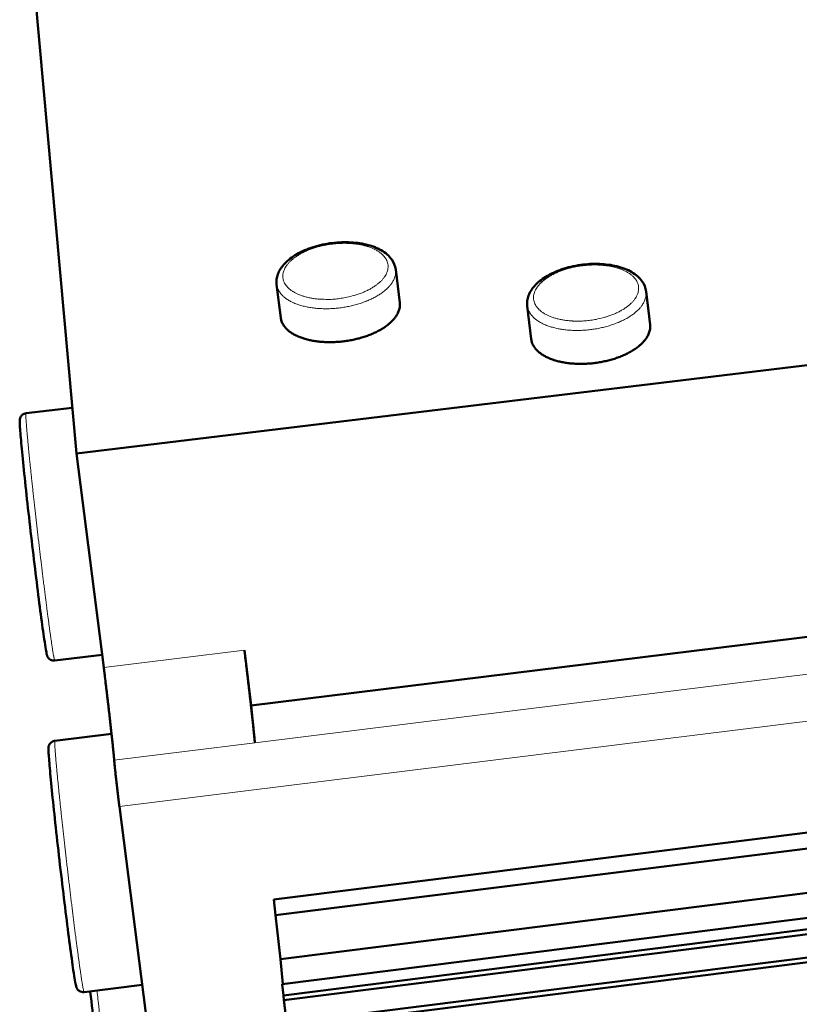
# Model space of a CAD drawing. Units: millimetres. Extents: x 0 to 2970, y 0 to 2100.
# Drawn here: x 167 to 231, y 202 to 284 of the extents above; entities that cross this region are included whole.
import ezdxf

# ---------------------------------------------------------------- set-up
doc = ezdxf.new("R2010")
doc.units = ezdxf.units.MM
doc.header["$LTSCALE"] = 5
doc.layers.add('AM_0', color=7, linetype='Continuous', lineweight=50)
doc.layers.add('AM_4', color=7, linetype='Continuous', lineweight=15, true_color=0x008000)

msp = doc.modelspace()

# ---------------------------------------------------------------- linework, layer by layer
at = {"layer": 'AM_0'}
for p, q in [((171.3205, 247.927), (167.2803, 292.6966)), ((198.0536, 260.3909), (197.7193, 263.1527)), ((188.2151, 259.1588), (187.874, 261.9229)), ((218.7507, 258.5783), (218.4297, 261.3393)), ((208.9288, 257.3869), (208.6011, 260.1502)), ((267.3828, 259.5553), (171.3205, 247.927)), ((170.9775, 251.7274), (167.1564, 251.2664)), ((173.5787, 230.244), (171.3205, 247.927)), ((269.6985, 237.4666), (185.7818, 227.0986)), ((173.4454, 231.2873), (169.5351, 230.8066)), ((185.7818, 227.0986), (185.2101, 231.6751)), ((186.0812, 224.0172), (185.7818, 227.0986)), ((174.2237, 224.7481), (169.5453, 224.1696)), ((187.6575, 211.0581), (288.0315, 223.6403)), ((187.7844, 209.754), (288.2047, 222.3567)), ((184.6376, 142.3267), (174.8766, 218.7376)), ((188.1936, 206.1189), (288.7522, 218.7799)), ((188.3396, 204.0502), (289.0358, 216.7518)), ((188.431, 203.1117), (289.1293, 215.8242)), ((188.4752, 202.7227), (289.1681, 215.4389)), ((188.6931, 200.8073), (289.3593, 213.5419)), ((188.7373, 200.4181), (289.3981, 213.1564)), ((187.7844, 209.754), (187.6575, 211.0581)), ((188.1936, 206.1189), (187.7844, 209.754)), ((188.3944, 204.0571), (188.1936, 206.1189)), ((176.7591, 204.001), (171.9565, 203.3959)), ((188.431, 203.1117), (188.3396, 204.0502)), ((188.4752, 202.7227), (188.431, 203.1117))]:
    msp.add_line(p, q, dxfattribs=at)
at = {"layer": 'AM_0', "flags": 128}
for points in [[(198.0536, 260.3909, -0.0370838), (198.0616, 260.1083, -0.0607883), (198.0329, 259.9379, -0.0162877), (197.926, 259.6169, -0.036656), (197.8637, 259.4799, -0.026906), (197.7133, 259.237, -0.0293032), (197.5511, 259.0308, -0.0207717), (197.3258, 258.7969, -0.0229914), (197.1046, 258.6041, -0.0167068), (196.8142, 258.3892, -0.018401), (196.5374, 258.213, -0.0141116), (196.1938, 258.0244, -0.0152818), (195.8668, 257.8691, -0.012502), (195.4828, 257.7123, -0.0132475), (195.1131, 257.5832, -0.0115929), (194.7017, 257.462, -0.0120027), (194.2992, 257.3638, -0.0112353), (193.8737, 257.2807, -0.0113631), (193.4497, 257.2177, -0.0113732), (193.0235, 257.174, -0.011236), (192.5906, 257.1493, -0.012025), (192.1766, 257.145, -0.0116048), (191.7479, 257.1608, -0.0132855), (191.3582, 257.1947, -0.0125277), (190.9474, 257.2518, -0.0153417), (190.5927, 257.3215, -0.0141561), (190.2134, 257.4196, -0.0184926), (189.9022, 257.5221, -0.01678), (189.5682, 257.6589, -0.0231269), (189.3068, 257.7913, -0.0208903), (189.0314, 257.9626, -0.0294877), (188.824, 258.1227, -0.0270875), (188.6194, 258.3213, -0.0368577), (188.5256, 258.4391, -0.0164178), (188.3445, 258.7242, -0.0609995), (188.2753, 258.8828, -0.0372736), (188.2151, 259.1588)], [(218.7507, 258.5783, -0.0369408), (218.7575, 258.295, -0.0605711), (218.7281, 258.1242, -0.0161813), (218.6201, 257.8026, -0.0365253), (218.5574, 257.6658, -0.0268809), (218.4065, 257.423, -0.0292574), (218.2437, 257.2169, -0.0207955), (218.018, 256.9835, -0.0229988), (217.7963, 256.7912, -0.0167491), (217.5058, 256.577, -0.0184343), (217.2288, 256.4015, -0.0141601), (216.8852, 256.214, -0.015326), (216.5582, 256.0598, -0.0125527), (216.1744, 255.9043, -0.0132962), (215.805, 255.7765, -0.0116446), (215.394, 255.6568, -0.0120533), (214.9919, 255.5602, -0.0112882), (214.5671, 255.4788, -0.0114151), (214.1437, 255.4175, -0.011428), (213.7183, 255.3756, -0.0112898), (213.2862, 255.3528, -0.0120825), (212.8731, 255.3503, -0.0116612), (212.4454, 255.3681, -0.013346), (212.0567, 255.4037, -0.0125874), (211.6471, 255.4629, -0.0154044), (211.2933, 255.5344, -0.0142198), (210.9154, 255.6343, -0.0185534), (210.6052, 255.7385, -0.0168461), (210.2726, 255.8772, -0.0231734), (210.0122, 256.0111, -0.0209504), (209.7383, 256.184, -0.0294917), (209.5319, 256.3456, -0.0271137), (209.3287, 256.5455, -0.0367754), (209.2357, 256.6638, -0.016341), (209.0561, 256.9506, -0.0608274), (208.9877, 257.11, -0.0371746), (208.9288, 257.3869)], [(186.0812, 224.0172, 0.0004429), (186.0514, 224.319, 0.0009533), (186.0372, 224.4592, 0.0000033), (185.9846, 224.9678, 0.0004314), (185.9842, 224.9717, 0.0003039), (185.952, 225.275, 0.0003403), (185.923, 225.5459, 0.0002608), (185.8877, 225.8721, 0.0002835), (185.8548, 226.1721, 0.0002331), (185.8169, 226.5157, 0.0002473), (185.7807, 226.8396, 0.0002162), (185.7408, 227.1949, 0.0002246), (185.702, 227.537, 0.0002076), (185.6608, 227.898, 0.0002115), (185.62, 228.2524, 0.0002062), (185.5782, 228.613, 0.0002061), (185.5361, 228.9737, 0.0002117), (185.4945, 229.3278, 0.0002077), (185.4518, 229.6886, 0.0002249), (185.411, 230.0301, 0.0002165), (185.3684, 230.385, 0.0002479), (185.3681, 230.3877, 0.000001), (185.2874, 231.0509, 0.0005169), (185.2624, 231.2548, 0.0002506), (185.2101, 231.6751)], [(174.4437, 222.5754, 0.0005906), (174.4157, 222.8777, 0.0012698), (174.4021, 223.0182, 0.0000058), (174.3517, 223.5265, 0.0005753), (174.3512, 223.5316, 0.0004053), (174.3201, 223.8355, 0.0004538), (174.2919, 224.1068, 0.0003479), (174.2574, 224.4336, 0.0003782), (174.2252, 224.734, 0.0003109), (174.1879, 225.0782, 0.0003299), (174.1523, 225.4025, 0.0002884), (174.1128, 225.7584, 0.0002996), (174.0743, 226.1009, 0.000277), (174.0333, 226.4625, 0.0002821), (173.9927, 226.8173, 0.000275), (173.9509, 227.1785, 0.000275), (173.9087, 227.5396, 0.0002824), (173.8669, 227.8941, 0.0002771), (173.8239, 228.2554, 0.0003), (173.7828, 228.5973, 0.0002887), (173.7397, 228.9525, 0.0003306), (173.7392, 228.9562, 0.0000018), (173.6575, 229.6192, 0.000689), (173.632, 229.8234, 0.0003343), (173.5787, 230.244)], [(174.8766, 218.7376, -0.0004275), (174.8407, 219.0216, -0.0008866), (174.8237, 219.1586, -0.000003), (174.7685, 219.6107, -0.0004202), (174.7681, 219.614, -0.0003676), (174.7392, 219.8557, -0.0003795), (174.7116, 220.0899, -0.0003656), (174.6835, 220.3303, -0.0003643), (174.6558, 220.5717, -0.0003856), (174.6294, 220.8036, -0.0003707), (174.6024, 221.0449, -0.0004326), (174.5785, 221.2611, -0.0003999), (174.5531, 221.495, -0.0005205), (174.5324, 221.6885, -0.0004585), (174.5093, 221.9082, -0.0006807), (174.5089, 221.9126, -0.0000084), (174.4725, 222.272, -0.0015444), (174.4632, 222.3672, -0.0007058), (174.4437, 222.5754)], [(188.6931, 200.8073, 0.0003979), (188.6687, 201.0361, 0.0008394), (188.6568, 201.1445, 0.0000027), (188.6154, 201.5182, 0.0003883), (188.6151, 201.5207, 0.0003218), (188.592, 201.7251, 0.0003372), (188.5697, 201.9202, 0.0003198), (188.5694, 201.9225, 0.0000018), (188.5224, 202.3265, 0.0006604), (188.5069, 202.4577, 0.000327), (188.4752, 202.7227)]]:
    msp.add_lwpolyline(points, format="xyb", dxfattribs=at)
at = {"layer": 'AM_0'}
for points, knots in [([(187.874, 261.9229), (187.8393, 262.2037), (187.8769, 262.4958), (188.0795, 263.0487), (188.2461, 263.3158), (188.7079, 263.8414), (189.0242, 264.1003), (189.7802, 264.5708), (190.2377, 264.7833), (191.2101, 265.1167), (191.7365, 265.2429), (192.7842, 265.3961), (193.3185, 265.427), (194.3368, 265.3936), (194.8335, 265.3293), (195.7397, 265.1097), (196.1591, 264.9507), (196.8735, 264.5428), (197.1765, 264.2855), (197.567, 263.7358), (197.6835, 263.448), (197.7193, 263.1527)], [0, 0, 0, 0, 0.1114579, 0.1114579, 0.2242449, 0.2242449, 0.3536836, 0.3536836, 0.4929418, 0.4929418, 0.6305514, 0.6305514, 0.7655562, 0.7655562, 0.90028, 0.90028, 1.0370221, 1.0370221, 1.1764212, 1.1764212, 1.2937522, 1.2937522, 1.2937522, 1.2937522]), ([(208.6011, 260.1502), (208.5677, 260.4318), (208.6065, 260.7244), (208.8113, 261.278), (208.979, 261.545), (209.4425, 262.07), (209.7594, 262.328), (210.516, 262.796), (210.9735, 263.0068), (211.9451, 263.3365), (212.4709, 263.4605), (213.5171, 263.6093), (214.0503, 263.6377), (215.0664, 263.5995), (215.5617, 263.5326), (216.4648, 263.3083), (216.8826, 263.1469), (217.5932, 262.7346), (217.8942, 262.4753), (218.2807, 261.9231), (218.3954, 261.6348), (218.4297, 261.3393)], [0, 0, 0, 0, 0.111598, 0.111598, 0.2245051, 0.2245051, 0.3539568, 0.3539568, 0.4931794, 0.4931794, 0.6307868, 0.6307868, 0.7658101, 0.7658101, 0.9005566, 0.9005566, 1.0373127, 1.0373127, 1.1766844, 1.1766844, 1.2938872, 1.2938872, 1.2938872, 1.2938872]), ([(169.5351, 230.8066), (169.4704, 230.7987), (169.4037, 230.8014), (169.2802, 230.8266), (169.2216, 230.849), (169.1219, 230.9053), (169.0791, 230.9397), (169.0175, 231.0025), (168.9958, 231.0312), (168.9634, 231.08), (168.9523, 231.1007), (168.9302, 231.1454), (168.9222, 231.1659), (168.8995, 231.2276), (168.8907, 231.2603), (168.8536, 231.4064), (168.8271, 231.5452), (168.7564, 231.9534), (168.7125, 232.2317), (168.5817, 233.1112), (168.4834, 233.8192), (168.2707, 235.4251), (168.1545, 236.3352), (167.9163, 238.2577), (167.7914, 239.2932), (167.5486, 241.3603), (167.4277, 242.4173), (167.2047, 244.4204), (167.1, 245.3912), (166.9195, 247.1269), (166.8416, 247.913), (166.7218, 249.2069), (166.6785, 249.7292), (166.643, 250.2765), (166.6358, 250.4211), (166.6324, 250.6029), (166.632, 250.6565), (166.6406, 250.7558), (166.6418, 250.791), (166.6704, 250.8835), (166.6788, 250.9069), (166.7084, 250.9712), (166.7349, 251.0166), (166.8003, 251.0946), (166.8362, 251.1285), (166.9172, 251.1869), (166.963, 251.2118), (167.0575, 251.2482), (167.1068, 251.2604), (167.1564, 251.2664)], [0, 0, 0, 0, 0.0178828, 0.0178828, 0.0352908, 0.0352908, 0.0522204, 0.0522204, 0.0671817, 0.0671817, 0.0823432, 0.0823432, 0.1057638, 0.1057638, 0.1611526, 0.1611526, 0.3275407, 0.3275407, 0.5127348, 0.5127348, 0.8120583, 0.8120583, 1.1008796, 1.1008796, 1.3885576, 1.3885576, 1.67594, 1.67594, 1.9632875, 1.9632875, 2.2508078, 2.2508078, 2.5390096, 2.5390096, 2.6839246, 2.6839246, 2.7732401, 2.7732401, 2.8183741, 2.8183741, 2.8307994, 2.8307994, 2.848579, 2.848579, 2.8629146, 2.8629146, 2.8772602, 2.8772602, 2.8909778, 2.8909778, 2.8909778, 2.8909778]), ([(171.9565, 203.3959), (171.8908, 203.3876), (171.823, 203.3902), (171.6975, 203.4156), (171.6381, 203.4381), (171.5369, 203.4951), (171.4936, 203.5298), (171.4313, 203.5932), (171.4093, 203.6222), (171.3763, 203.6718), (171.365, 203.6929), (171.3423, 203.7386), (171.334, 203.7598), (171.3105, 203.8238), (171.3014, 203.858), (171.2624, 204.0123), (171.234, 204.1613), (171.1605, 204.589), (171.1159, 204.8716), (170.9829, 205.7673), (170.8826, 206.49), (170.6661, 208.1272), (170.5478, 209.0544), (170.3058, 211.0106), (170.1791, 212.0635), (169.9331, 214.1631), (169.8107, 215.2358), (169.5854, 217.2669), (169.4797, 218.2503), (169.298, 220.0066), (169.2198, 220.8009), (169.1, 222.106), (169.0571, 222.6312), (169.0225, 223.1797), (169.0157, 223.3239), (169.0131, 223.5038), (169.0129, 223.556), (169.0226, 223.6569), (169.0242, 223.6938), (169.0552, 223.7881), (169.0636, 223.8105), (169.0934, 223.8735), (169.1203, 223.9185), (169.1866, 223.9969), (169.2236, 224.0316), (169.3125, 224.0947), (169.3665, 224.1226), (169.4627, 224.1551), (169.5039, 224.1645), (169.5453, 224.1696)], [0, 0, 0, 0, 0.0179322, 0.0179322, 0.0353843, 0.0353843, 0.0523513, 0.0523513, 0.0673799, 0.0673799, 0.0827408, 0.0827408, 0.1066457, 0.1066457, 0.1637728, 0.1637728, 0.335432, 0.335432, 0.5177149, 0.5177149, 0.8166988, 0.8166988, 1.1055135, 1.1055135, 1.393196, 1.393196, 1.6805852, 1.6805852, 1.9679423, 1.9679423, 2.2554793, 2.2554793, 2.5437247, 2.5437247, 2.6887871, 2.6887871, 2.7755027, 2.7755027, 2.819542, 2.819542, 2.8309685, 2.8309685, 2.8483774, 2.8483774, 2.8628533, 2.8628533, 2.8792, 2.8792, 2.8904978, 2.8904978, 2.8904978, 2.8904978]), ([(174.6611, 190.9383), (174.5971, 190.9302), (174.5311, 190.9326), (174.4089, 190.957), (174.3509, 190.9789), (174.2521, 191.0343), (174.2097, 191.0683), (174.1486, 191.1304), (174.1271, 191.1588), (174.0951, 191.2071), (174.0842, 191.2275), (174.0625, 191.2714), (174.0546, 191.2916), (174.0324, 191.3517), (174.0239, 191.3835), (173.988, 191.5244), (173.9626, 191.6572), (173.8939, 192.0536), (173.8504, 192.3296), (173.7213, 193.1999), (173.6244, 193.8991), (173.4147, 195.4867), (173.3, 196.3868), (173.0648, 198.2893), (172.9414, 199.3147), (172.7013, 201.3626), (172.5816, 202.4102), (172.4691, 203.4225), (172.4671, 203.4412), (172.465, 203.46)], [0, 0, 0, 0, 0.0178508, 0.0178508, 0.0352303, 0.0352303, 0.0521359, 0.0521359, 0.0670542, 0.0670542, 0.0820868, 0.0820868, 0.1051952, 0.1051952, 0.1594785, 0.1594785, 0.3225166, 0.3225166, 0.509734, 0.509734, 0.8092788, 0.8092788, 1.0981016, 1.0981016, 1.3857762, 1.3857762, 1.673154, 1.673154, 1.6785851, 1.6785851, 1.6785851, 1.6785851])]:
    msp.add_open_spline(points, degree=3, knots=knots, dxfattribs=at)
at = {"layer": 'AM_4'}
for p, q in [((186.0812, 224.0172), (286.2637, 236.4294)), ((174.8766, 218.7376), (286.8415, 232.6577)), ((185.2101, 231.6751), (173.5787, 230.244)), ((186.0812, 224.0172), (174.4437, 222.5754))]:
    msp.add_line(p, q, dxfattribs=at)
at = {"layer": 'AM_4', "flags": 128}
for points in [[(173.2777, 201.2536, -0.0000011), (173.1466, 202.3979, -0.0005256), (173.104, 202.7737, -0.0002614), (173.0193, 203.5298)], [(192.9756, 260.7404, -0.0111287), (192.5126, 260.6947, -0.0201754), (192.2561, 260.6855, -0.0018483), (191.6514, 260.6904, -0.0109963), (191.5498, 260.6938, -0.0124651), (191.2211, 260.7204, -0.0118097), (190.876, 260.7652, -0.0142273), (190.5744, 260.8206, -0.0132135), (190.2533, 260.8978, -0.0168871), (189.9855, 260.9796, -0.0154257), (189.6986, 261.0879, -0.0207584), (189.4698, 261.1938, -0.0188079), (189.2272, 261.3303, -0.0261077), (189.0409, 261.4585, -0.0238457), (188.8519, 261.6184, -0.0326699), (188.7113, 261.7676, -0.0306755), (188.5828, 261.9441, -0.0386647), (188.4927, 262.1131, -0.0376196), (188.4275, 262.2987, -0.0406186), (188.3934, 262.4843, -0.040722), (188.3899, 262.6724, -0.0366462), (188.4169, 262.8699, -0.0378926), (188.4711, 263.055, -0.0294904), (188.5617, 263.2581, -0.0315976), (188.6687, 263.436, -0.0229039), (188.8214, 263.6366, -0.0251581), (188.9774, 263.8051, -0.0181599), (189.1865, 263.995, -0.0200463), (189.3885, 264.1522, -0.0149942), (189.6459, 264.3249, -0.0163868), (189.8909, 264.4678, -0.0129291), (190.1876, 264.6183, -0.013886), (190.4709, 264.7435, -0.0116283), (190.7972, 264.8681, -0.012239), (191.1125, 264.9716, -0.010892), (191.4587, 265.0678, -0.0112261), (191.7984, 265.1461, -0.0106145), (192.1545, 265.212, -0.0107121), (192.5098, 265.2622, -0.0107569), (192.8659, 265.297, -0.0106296), (193.2274, 265.3167, -0.0113368), (193.5739, 265.3205, -0.0109691), (193.9318, 265.3083, -0.0124299), (194.2596, 265.2818, -0.0117777), (194.6038, 265.2371, -0.0141824), (194.9047, 265.182, -0.0131725), (195.2251, 265.1051, -0.0168264), (195.4924, 265.0236, -0.0153691), (195.7788, 264.9158, -0.0206741), (196.0074, 264.8103, -0.0187258), (196.2499, 264.6744, -0.0259937), (196.4363, 264.5468, -0.023725), (196.6256, 264.3874, -0.0325356), (196.7664, 264.2387, -0.0305161), (196.8955, 264.0626, -0.0385567), (196.9862, 263.8942, -0.0374707), (197.0523, 263.7088, -0.0406079), (197.0872, 263.5237, -0.0406657), (197.0917, 263.3357, -0.0367417), (197.0657, 263.1385, -0.0379424), (197.0124, 262.9534, -0.0296218), (196.9229, 262.7504, -0.0316952), (196.8167, 262.5723, -0.0230168), (196.6649, 262.3716, -0.0252543), (196.5097, 262.2028, -0.0182443), (196.3013, 262.0125, -0.0201242), (196.0997, 261.855, -0.0150564), (195.8427, 261.6819, -0.0164462), (195.5979, 261.5385, -0.0129764), (195.3014, 261.3874, -0.0139312), (195.018, 261.2618, -0.0116658), (194.6914, 261.1366, -0.0122745), (194.3757, 261.0326, -0.0109236), (194.278, 261.0054, -0.0018234), (193.6887, 260.8572, -0.020077), (193.4372, 260.8056, -0.0110523), (192.9756, 260.7404)], [(187.874, 261.9229, 0.0373052), (187.9342, 261.6471, 0.061055), (188.0034, 261.4886, 0.0164424), (188.1845, 261.2039, 0.0368837), (188.2784, 261.0861, 0.0270778), (188.4832, 260.8876, 0.0294852), (188.6906, 260.7277, 0.0208699), (188.9662, 260.5564, 0.0231108), (189.2277, 260.4242, 0.016758), (189.562, 260.2875, 0.0184721), (189.8733, 260.185, 0.0141351), (190.2528, 260.087, 0.0153208), (190.6077, 260.0173, 0.012508), (191.0189, 259.9602, 0.0132655), (191.4088, 259.9263, 0.0115863), (191.8378, 259.9105, 0.0120061), (192.252, 259.9147, 0.0112184), (192.6852, 259.9393, 0.0113552), (193.1117, 259.9829, 0.0113461), (193.536, 260.0458, 0.011218), (193.9618, 260.1288, 0.0119862), (194.3645, 260.2268, 0.011576), (194.7763, 260.3479, 0.0132318), (195.1462, 260.4769, 0.0124856), (195.5306, 260.6335, 0.0152675), (195.8577, 260.7885, 0.0140959), (196.2016, 260.9769, 0.0183905), (196.4785, 261.1529, 0.0166932), (196.7692, 261.3677, 0.0229895), (196.9906, 261.5602, 0.0207644), (197.2162, 261.7939, 0.029319), (197.3785, 261.9998, 0.0269151), (197.529, 262.2426, 0.0366999), (197.5915, 262.3795, 0.0163234), (197.6984, 262.7001, 0.0608608), (197.7272, 262.8704, 0.0371318), (197.7193, 263.1527)], [(213.7229, 258.9447, -0.0111527), (213.2607, 258.8988, -0.0202264), (213.0046, 258.8896, -0.0018558), (212.4004, 258.8944, -0.0110216), (212.2987, 258.8979, -0.0124523), (211.9697, 258.9245, -0.011812), (211.6247, 258.9694, -0.0141784), (211.3223, 259.0248, -0.0131851), (211.0009, 259.102, -0.0167854), (210.732, 259.184, -0.0153517), (210.4444, 259.2923, -0.0205788), (210.2143, 259.3984, -0.0186612), (209.9705, 259.535, -0.0258235), (209.7828, 259.6632, -0.0235852), (209.5921, 259.8233, -0.0322864), (209.4499, 259.9726, -0.0302816), (209.3195, 260.1494, -0.0382903), (209.2275, 260.3183, -0.0372009), (209.16, 260.5044, -0.0404638), (209.1239, 260.6898, -0.0405138), (209.1181, 260.8785, -0.0367959), (209.1427, 261.0759, -0.0379815), (209.1947, 261.2615, -0.029789), (209.2827, 261.4646, -0.0318512), (209.3878, 261.643, -0.0231909), (209.5379, 261.8437, -0.0254348), (209.6919, 262.0125, -0.0183869), (209.8985, 262.2026, -0.0202848), (210.0986, 262.36, -0.015166), (210.3539, 262.5329, -0.0165762), (210.597, 262.676, -0.0130592), (210.8917, 262.8268, -0.0140327), (211.1732, 262.952, -0.0117271), (211.498, 263.0769, -0.0123519), (211.8117, 263.1805, -0.0109665), (212.1567, 263.2768, -0.0113125), (212.495, 263.3552, -0.0106684), (212.8503, 263.4213, -0.0107765), (213.2045, 263.4715, -0.0107913), (213.5602, 263.5064, -0.0106745), (213.9209, 263.5262, -0.0113501), (214.2674, 263.5299, -0.0109942), (214.6248, 263.5178, -0.0124171), (214.953, 263.4913, -0.0117799), (215.2971, 263.4466, -0.0141338), (215.5988, 263.3914, -0.0131443), (215.9195, 263.3144, -0.0167253), (216.1879, 263.2328, -0.0152957), (216.475, 263.125, -0.0204956), (216.7049, 263.0193, -0.0185801), (216.9486, 262.8833, -0.0257112), (217.1364, 262.7555, -0.0234666), (217.3273, 262.596, -0.0321536), (217.4697, 262.4473, -0.0301245), (217.6008, 262.2709, -0.0381813), (217.6934, 262.1025, -0.0370514), (217.7617, 261.9168, -0.0404485), (217.7987, 261.7317, -0.040453), (217.8054, 261.5432, -0.0368872), (217.7818, 261.3461, -0.038027), (217.7307, 261.1605, -0.0299195), (217.6438, 260.9575, -0.0319473), (217.5395, 260.7789, -0.0233049), (217.3904, 260.5781, -0.0255313), (217.2371, 260.409, -0.0184725), (217.0312, 260.2185, -0.0203635), (216.8315, 260.0608, -0.0152292), (216.5767, 259.8874, -0.0166365), (216.3338, 259.7438, -0.0131072), (216.0392, 259.5925, -0.0140786), (215.7576, 259.4668, -0.0117652), (215.4326, 259.3414, -0.012388), (215.1185, 259.2373, -0.0109984), (215.0207, 259.2099, -0.0018472), (214.4341, 259.0617, -0.0201941), (214.1831, 259.0099, -0.0111282), (213.7229, 258.9447)], [(208.6011, 260.1502, 0.0372064), (208.66, 259.8734, 0.0608831), (208.7284, 259.7142, 0.0163657), (208.9081, 259.4278, 0.0368017), (209.0011, 259.3095, 0.0271044), (209.2045, 259.1097, 0.0294897), (209.4109, 258.9483, 0.0209302), (209.685, 258.7754, 0.0231576), (209.9455, 258.6416, 0.0168241), (210.2784, 258.5031, 0.0185331), (210.5887, 258.3989, 0.0141987), (210.9669, 258.299, 0.0153835), (211.3208, 258.2276, 0.0125677), (211.7307, 258.1684, 0.013326), (212.1197, 258.1327, 0.0116426), (212.5476, 258.1149, 0.0120635), (212.961, 258.1174, 0.0112721), (213.3934, 258.1401, 0.0114099), (213.8191, 258.1819, 0.011398), (214.2427, 258.2431, 0.0112708), (214.6679, 258.3243, 0.0120368), (215.0702, 258.4209, 0.0116276), (215.4815, 258.5404, 0.0132804), (215.8512, 258.6681, 0.0125361), (216.2353, 258.8234, 0.0153117), (216.5625, 258.9774, 0.0141444), (216.9063, 259.1647, 0.0184237), (217.1835, 259.34, 0.0167355), (217.4743, 259.5539, 0.022997), (217.6962, 259.746, 0.0207882), (217.9221, 259.9792, 0.0292733), (218.085, 260.1851, 0.02689), (218.2361, 260.4277, 0.036569), (218.2989, 260.5644, 0.0162168), (218.407, 260.8856, 0.0606433), (218.4365, 261.0562, 0.0369885), (218.4297, 261.3393)], [(169.5351, 230.8066, -0.0153508), (169.5154, 230.8422, -0.0517086), (169.511, 230.8534, -0.0072736), (169.4887, 230.9397, -0.0108593), (169.4758, 230.9979, -0.001684), (169.4426, 231.1684, -0.0040825), (169.4297, 231.2389, -0.0014105), (169.3951, 231.4402, -0.0021216), (169.3731, 231.5741, -0.0010051), (169.335, 231.8152, -0.001309), (169.3067, 232.0004, -0.0007412), (169.2647, 232.2817, -0.000899), (169.2309, 232.5138, -0.0005728), (169.1853, 232.8337, -0.0006651), (169.1467, 233.1093, -0.0004617), (169.0976, 233.4653, -0.0005201), (169.0547, 233.7814, -0.0003859), (169.0026, 234.1703, -0.0004248), (168.9558, 234.5236, -0.0003327), (168.9011, 234.9418, -0.0003596), (168.8511, 235.3288, -0.0002948), (168.7943, 235.7723, -0.0003137), (168.7414, 236.1891, -0.0002677), (168.683, 236.6538, -0.000281), (168.6279, 237.0964, -0.0002485), (168.5685, 237.5778, -0.0002578), (168.5117, 238.0419, -0.0002357), (168.4518, 238.5353, -0.0002418), (168.3939, 239.0163, -0.0002279), (168.334, 239.5171, -0.0002314), (168.2755, 240.0103, -0.0002248), (168.2163, 240.5136, -0.0002259), (168.1579, 241.0143, -0.0002259), (168.0999, 241.5151, -0.0002248), (168.0421, 242.0185, -0.0002314), (167.9858, 242.512, -0.0002279), (167.9292, 243.0131, -0.0002418), (167.8752, 243.4946, -0.0002356), (167.8203, 243.9886, -0.0002578), (167.7691, 244.4533, -0.0002485), (167.7165, 244.9355, -0.000281), (167.6686, 245.3789, -0.0002676), (167.6189, 245.8446, -0.0003136), (167.5747, 246.2625, -0.0002947), (167.5282, 246.7072, -0.0003595), (167.4881, 247.0953, -0.0003326), (167.4454, 247.5149, -0.0004247), (167.4099, 247.8695, -0.0003858), (167.3714, 248.26, -0.0005199), (167.3406, 248.5775, -0.0004616), (167.3067, 248.9353, -0.0006648), (167.2811, 249.2124, -0.0005726), (167.2521, 249.5343, -0.0008985), (167.2317, 249.768, -0.0007408), (167.208, 250.0514, -0.001308), (167.1931, 250.2383, -0.0010045), (167.1749, 250.4817, -0.0021194), (167.1656, 250.6172, -0.0014097), (167.153, 250.821, -0.0040765), (167.1494, 250.8927, -0.0016851), (167.1426, 251.0663, -0.0108331), (167.1418, 251.1258, -0.0072116), (167.1437, 251.2152, -0.051483), (167.1454, 251.2272, -0.0153021), (167.1564, 251.2664)], [(171.9565, 203.3959, -0.0155806), (171.9364, 203.4319, -0.0523636), (171.9318, 203.4433, -0.0074681), (171.9091, 203.5304, -0.0110212), (171.8958, 203.59, -0.0017106), (171.8619, 203.763, -0.0041436), (171.8488, 203.8346, -0.0014315), (171.8136, 204.0389, -0.0021532), (171.7912, 204.1748, -0.00102), (171.7524, 204.4196, -0.0013285), (171.7235, 204.6076, -0.0007521), (171.6809, 204.8932, -0.0009124), (171.6465, 205.1288, -0.0005813), (171.6001, 205.4536, -0.000675), (171.5609, 205.7334, -0.0004686), (171.511, 206.0949, -0.0005278), (171.4674, 206.4158, -0.0003916), (171.4145, 206.8106, -0.0004311), (171.367, 207.1694, -0.0003376), (171.3114, 207.5939, -0.0003649), (171.2606, 207.9869, -0.0002991), (171.2029, 208.4372, -0.0003183), (171.1493, 208.8604, -0.0002716), (171.09, 209.3322, -0.0002852), (171.0341, 209.7816, -0.0002522), (170.9738, 210.2704, -0.0002616), (170.9162, 210.7416, -0.0002391), (170.8554, 211.2426, -0.0002453), (170.7967, 211.731, -0.0002313), (170.736, 212.2395, -0.0002348), (170.6767, 212.7403, -0.0002281), (170.6167, 213.2513, -0.0002292), (170.5574, 213.7597, -0.0002292), (170.4986, 214.2682, -0.0002281), (170.44, 214.7793, -0.0002348), (170.383, 215.2804, -0.0002313), (170.3256, 215.7892, -0.0002453), (170.2709, 216.2781, -0.0002391), (170.2153, 216.7797, -0.0002616), (170.1635, 217.2516, -0.0002522), (170.1102, 217.7411, -0.0002851), (170.0617, 218.1914, -0.0002715), (170.0114, 218.6642, -0.0003182), (169.9666, 219.0885, -0.000299), (169.9196, 219.54, -0.0003647), (169.8791, 219.9342, -0.0003375), (169.8359, 220.3602, -0.0004309), (169.8, 220.7203, -0.0003914), (169.761, 221.1167, -0.0005275), (169.73, 221.4391, -0.0004683), (169.6957, 221.8024, -0.0006745), (169.6698, 222.0838, -0.0005809), (169.6406, 222.4106, -0.0009115), (169.6201, 222.6479, -0.0007516), (169.5962, 222.9357, -0.0013269), (169.5812, 223.1255, -0.0010191), (169.5628, 223.3726, -0.0021497), (169.5535, 223.5102, -0.0014303), (169.541, 223.7172, -0.0041339), (169.5373, 223.7901, -0.0017123), (169.5307, 223.9663, -0.0109786), (169.5299, 224.027, -0.0073662), (169.5321, 224.1175, -0.0519975), (169.5339, 224.1298, -0.0155012), (169.5453, 224.1696)]]:
    msp.add_lwpolyline(points, format="xyb", dxfattribs=at)

doc.saveas('drawing.dxf')
